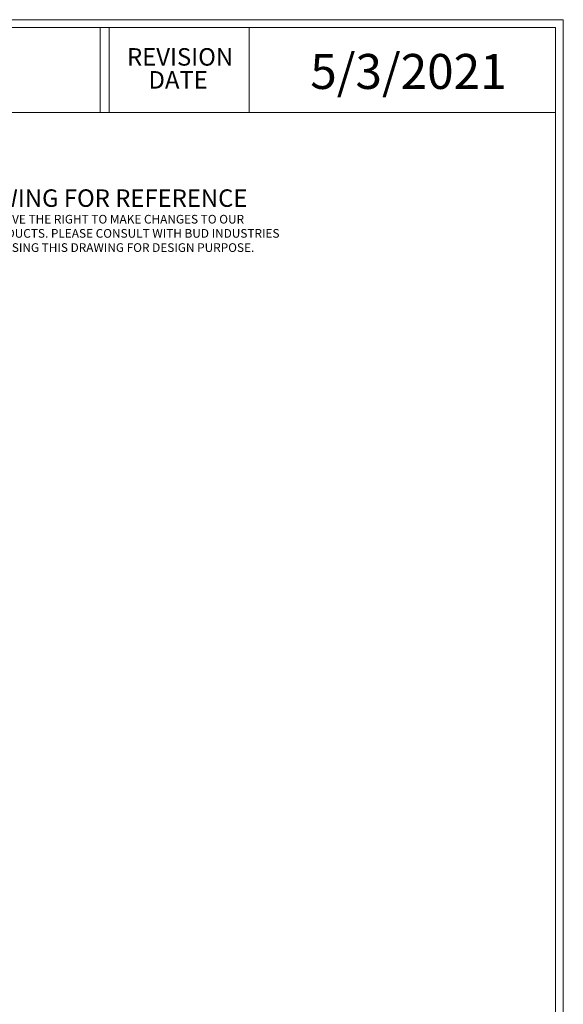
# Paper-space layout 'Sheet1' of a CAD drawing. Units: inches. Extents: x 0.8 to 89.2, y 0.8 to 65.1.
# Drawn here: x 77.6 to 89.2, y 44 to 65.1 of the extents above; entities that cross this region are included whole.
import ezdxf

# ---------------------------------------------------------------- set-up
doc = ezdxf.new("R2010")
doc.units = ezdxf.units.IN
doc.header["$LTSCALE"] = 3
doc.header["$MEASUREMENT"] = 0
doc.styles.add('SLDTEXTSTYLE0', font='TXT', dxfattribs={"width": 0.75})

# ---------------------------------------------------------------- blocks, each defined once
blk = doc.blocks.new('SW_NOTE_0')
at = {"color": 0, "linetype": 'Continuous', "lineweight": 0, "attachment_point": 2, "style": 'SLDTEXTSTYLE0'}
for s, insert, char_height in [('DRAWING FOR REFERENCE', (3.064, 0.483), 0.375), ('WE RESERVE THE RIGHT TO MAKE CHANGES TO OUR', (3.085, -0.064), 0.186), ('STANDARD PRODUCTS. PLEASE CONSULT WITH BUD INDUSTRIES', (3.07, -0.368), 0.186), ('PRIOR TO USING THIS DRAWING FOR DESIGN PURPOSE.', (3.101, -0.673), 0.186)]:
    blk.add_mtext(s, dxfattribs=dict(at, insert=insert, char_height=char_height))
blk = doc.blocks.new('SW_NOTE_0_5')
at = {"color": 0, "linetype": 'Continuous', "lineweight": 0, "char_height": 0.375, "attachment_point": 2, "style": 'SLDTEXTSTYLE0'}
for s, insert in [('REVISION', (1.102, 0.483)), ('DATE', (1.06, -0.01))]:
    blk.add_mtext(s, dxfattribs=dict(at, insert=insert))

psp = doc.layouts.new('Sheet1')

# ---------------------------------------------------------------- linework, layer by layer
at = {"color": 7, "linetype": 'Continuous', "lineweight": 18}
for p, q in [((0.7538, 65.1339), (89.2107, 65.1339)), ((89.2107, 0.8012), (89.2107, 65.1339)), ((0.9398, 64.9641), (89.042, 64.9641)), ((79.2839, 64.9641), (79.2839, 63.1422)), ((79.4765, 64.9641), (79.4765, 63.1422)), ((82.4765, 64.9641), (82.4765, 63.1422)), ((89.042, 0.9872), (89.042, 64.9641)), ((0.9398, 63.1422), (89.042, 63.1422))]:
    psp.add_line(p, q, dxfattribs=at)

# ---------------------------------------------------------------- block references
at = {"color": 7, "linetype": 'Continuous', "lineweight": 0}
for name, p in [('SW_NOTE_0_5', (79.8944, 64.0404)), ('SW_NOTE_0', (76.1954, 61.0103))]:
    psp.add_blockref(name, p, dxfattribs=at)

# ---------------------------------------------------------------- texts
at = {"color": 7, "linetype": 'Continuous', "lineweight": 0, "insert": (85.8912, 64.3985), "char_height": 0.75, "attachment_point": 2, "style": 'SLDTEXTSTYLE0'}
psp.add_mtext('5/3/2021', dxfattribs=at)

doc.saveas('drawing.dxf')
